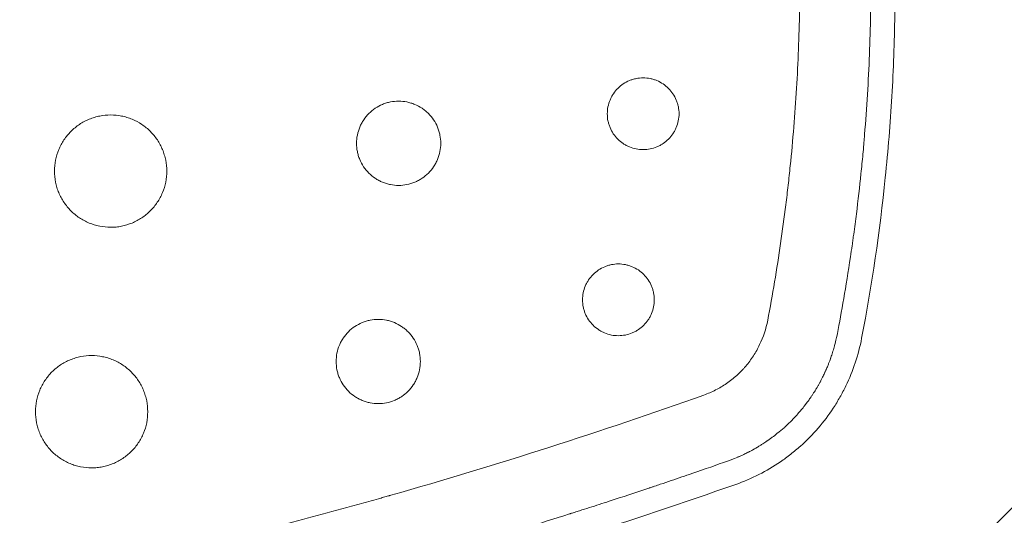
# Model space of a CAD drawing. Units: millimetres. Extents: x -875 to 875, y -3985 to 3984.
# Drawn here: x 72 to 230, y 230 to 309 of the extents above; entities that cross this region are included whole.
import ezdxf

# ---------------------------------------------------------------- set-up
doc = ezdxf.new("R2010")
doc.units = ezdxf.units.MM
doc.header["$LTSCALE"] = 20
doc.linetypes.add('HIDDEN', pattern=[9.525, 6.35, -3.175])
doc.layers.add('2d', color=230, linetype='Continuous')
doc.layers.add('EN-Free_Space_Hatch', color=10, linetype='HIDDEN')

# ---------------------------------------------------------------- blocks, each defined once
blk = doc.blocks.new('A$C0B8B31BE')
at = {"lineweight": 0}
for points, knots in [([(205.11, 361.71), (205.77, 357.49), (206.63, 351.13), (207.31, 344.47), (207.53, 341.94), (207.57, 341.54), (207.59, 341.27), (207.6, 341.14), (207.66, 340.49), (207.79, 338.93), (207.9, 337.35), (208.13, 334.18), (208.25, 332.04), (208.41, 328.79), (208.46, 327.56), (208.51, 326.25), (208.51, 326.05), (208.52, 325.91), (208.52, 325.83), (208.53, 325.43), (208.54, 325.12), (208.57, 324.19), (208.59, 323.57), (208.66, 320.56), (208.69, 318.32), (208.7, 315.2), (208.69, 314.2), (208.68, 312.77), (208.68, 312.06), (208.66, 311.27), (208.66, 310.88), (208.65, 310.69), (208.65, 310.59), (208.65, 310.54), (208.65, 310.52), (208.65, 310.51), (208.65, 310.5), (208.58, 306.21), (208.41, 301.93), (208.02, 295.52), (207.85, 293.11), (207.64, 290.57), (207.61, 290.17), (207.58, 289.9), (207.57, 289.78), (207.52, 289.13), (207.38, 287.58), (207.22, 286.02), (206.9, 282.86), (206.65, 280.72), (206.24, 277.46), (206.1, 276.36), (205.93, 275.12), (205.9, 274.92), (205.87, 274.71), (205.85, 274.57), (205.84, 274.49), (205.79, 274.09), (205.74, 273.78), (205.61, 272.85), (205.52, 272.24), (204.71, 266.84), (203.99, 262.75), (203.33, 259.35)], [0, 0, 0, 0, 0.125, 0.1875, 0.195312, 0.199219, 0.199219, 0.203125, 0.203125, 0.21875, 0.25, 0.25, 0.3125, 0.3125, 0.34375, 0.347656, 0.349609, 0.349609, 0.351562, 0.351562, 0.359375, 0.359375, 0.375, 0.375, 0.4375, 0.4375, 0.46875, 0.46875, 0.484375, 0.492187, 0.496094, 0.498047, 0.499023, 0.499512, 0.499756, 0.499756, 0.5, 0.5, 0.625, 0.625, 0.6875, 0.695312, 0.699219, 0.699219, 0.703125, 0.703125, 0.71875, 0.75, 0.75, 0.8125, 0.8125, 0.84375, 0.84375, 0.847656, 0.849609, 0.849609, 0.851562, 0.851562, 0.859375, 0.859375, 0.875, 0.875, 1, 1, 1, 1]), ([(208.7, 362.3), (210.1, 353.71), (211.12, 345.09), (211.92, 334.26), (212.06, 332.1), (212.28, 327.76), (212.37, 325.58), (212.56, 319.07), (212.6, 314.73), (212.47, 306.04), (212.32, 301.71), (211.81, 293.03), (211.46, 288.69), (210.13, 275.73), (208.87, 267.14), (207.22, 258.6)], [0, 0, 0, 0, 0.0260423, 0.0260423, 0.0325528, 0.0325528, 0.0390634, 0.0390634, 0.0520845, 0.0520845, 0.0651056, 0.0651056, 0.0781268, 0.0781268, 0.104169, 0.104169, 0.104169, 0.104169]), ([(192.16, 261.48), (192.94, 265.58), (193.97, 271.74), (194.95, 278.97), (195.32, 282.08), (195.56, 284.15), (195.67, 285.19), (196.2, 290.36), (196.54, 294.51), (197.04, 302.82), (197.2, 306.97), (197.34, 315.3), (197.32, 321.54), (197.05, 328.82), (196.86, 332.46), (196.77, 334.02), (196.7, 335.06), (196.67, 335.58), (196.07, 344.39), (195.15, 352.65), (193.88, 360.86)], [0, 0, 0, 0, 0.125, 0.1875, 0.21875, 0.21875, 0.25, 0.25, 0.375, 0.375, 0.5, 0.5, 0.625, 0.6875, 0.71875, 0.734375, 0.734375, 0.75, 0.75, 1, 1, 1, 1]), ([(177.95, 294.58), (177.95, 294.96), (177.91, 295.33), (177.8, 295.89), (177.75, 296.07), (177.64, 296.43), (177.58, 296.61), (177.37, 297.13), (177.19, 297.46), (176.77, 298.09), (176.53, 298.38), (176, 298.91), (175.7, 299.15), (175.08, 299.57), (174.75, 299.75), (174.23, 299.97), (174.05, 300.03), (173.69, 300.14), (173.5, 300.19), (172.95, 300.3), (172.58, 300.33), (171.82, 300.33), (171.45, 300.3), (170.9, 300.19), (170.71, 300.14), (170.35, 300.03), (170.17, 299.97), (169.65, 299.75), (169.32, 299.58), (168.69, 299.16), (168.4, 298.92), (167.87, 298.39), (167.63, 298.1), (167.31, 297.63), (167.22, 297.46), (167.04, 297.13), (166.96, 296.96), (166.74, 296.44), (166.63, 296.08), (166.48, 295.34), (166.45, 294.96), (166.45, 294.58)], [0.01797943, 0.01797943, 0.01797943, 0.01797943, 0.01910295, 0.01910295, 0.0196647, 0.0196647, 0.02022646, 0.02022646, 0.02134998, 0.02134998, 0.02247349, 0.02247349, 0.02359701, 0.02359701, 0.02472052, 0.02472052, 0.02528228, 0.02528228, 0.02584404, 0.02584404, 0.02696755, 0.02696755, 0.02809107, 0.02809107, 0.02865283, 0.02865283, 0.02921458, 0.02921458, 0.0303381, 0.0303381, 0.03146161, 0.03146161, 0.03258513, 0.03258513, 0.03314689, 0.03314689, 0.03370865, 0.03370865, 0.03483216, 0.03483216, 0.03595568, 0.03595568, 0.03595568, 0.03595568]), ([(139.75, 289.85), (139.75, 290.29), (139.7, 290.73), (139.58, 291.38), (139.52, 291.6), (139.39, 292.02), (139.32, 292.23), (139.07, 292.84), (138.86, 293.23), (138.36, 293.97), (138.09, 294.31), (137.62, 294.77), (137.46, 294.92), (137.11, 295.21), (136.93, 295.34), (136.38, 295.71), (135.99, 295.91), (135.38, 296.17), (135.17, 296.24), (134.75, 296.37), (134.53, 296.43), (133.89, 296.56), (133.45, 296.6), (132.56, 296.6), (132.12, 296.56), (131.47, 296.43), (131.26, 296.38), (130.83, 296.25), (130.62, 296.17), (130.01, 295.92), (129.62, 295.71), (128.89, 295.22), (128.54, 294.94), (127.92, 294.31), (127.64, 293.97), (127.27, 293.42), (127.15, 293.23), (126.94, 292.84), (126.85, 292.64), (126.6, 292.03), (126.47, 291.61), (126.29, 290.74), (126.25, 290.3), (126.25, 289.85)], [0.02110541, 0.02110541, 0.02110541, 0.02110541, 0.02242426, 0.02242426, 0.02308369, 0.02308369, 0.02374311, 0.02374311, 0.02506197, 0.02506197, 0.02638082, 0.02638082, 0.02704025, 0.02704025, 0.02769967, 0.02769967, 0.02901853, 0.02901853, 0.02967795, 0.02967795, 0.03033738, 0.03033738, 0.03165624, 0.03165624, 0.03297509, 0.03297509, 0.03363452, 0.03363452, 0.03429394, 0.03429394, 0.0356128, 0.0356128, 0.03693165, 0.03693165, 0.0382505, 0.0382505, 0.03890993, 0.03890993, 0.03956936, 0.03956936, 0.04088821, 0.04088821, 0.04220707, 0.04220707, 0.04220707, 0.04220707]), ([(95.83, 285.39), (95.83, 285.98), (95.77, 286.56), (95.6, 287.43), (95.52, 287.72), (95.35, 288.28), (95.16, 288.84), (94.9, 289.37), (94.63, 289.88), (94.48, 290.14), (93.98, 290.88), (93.61, 291.33), (92.99, 291.96), (92.77, 292.15), (92.31, 292.53), (92.07, 292.71), (91.34, 293.2), (90.82, 293.47), (90.01, 293.81), (89.73, 293.91), (89.16, 294.09), (88.87, 294.16), (88.01, 294.33), (87.43, 294.39), (86.24, 294.39), (85.65, 294.33), (84.79, 294.16), (84.51, 294.09), (83.94, 293.92), (83.66, 293.82), (82.84, 293.48), (82.32, 293.2), (81.35, 292.55), (80.88, 292.17), (80.05, 291.34), (79.68, 290.89), (79.18, 290.15), (79.03, 289.9), (78.75, 289.38), (78.63, 289.11), (78.29, 288.3), (78.12, 287.74), (77.88, 286.57), (77.83, 285.98), (77.83, 285.39)], [0.02813957, 0.02813957, 0.02813957, 0.02813957, 0.02989799, 0.02989799, 0.0307772, 0.0307772, 0.03165641, 0.03253562, 0.03253562, 0.03341483, 0.03341483, 0.03517325, 0.03517325, 0.03605246, 0.03605246, 0.03693167, 0.03693167, 0.03869009, 0.03869009, 0.03956929, 0.03956929, 0.0404485, 0.0404485, 0.04220692, 0.04220692, 0.04396534, 0.04396534, 0.04484455, 0.04484455, 0.04572376, 0.04572376, 0.04748218, 0.04748218, 0.0492406, 0.0492406, 0.05099902, 0.05099902, 0.05187823, 0.05187823, 0.05275744, 0.05275744, 0.05451586, 0.05451586, 0.05627428, 0.05627428, 0.05627428, 0.05627428]), ([(166.45, 294.58), (166.45, 294.2), (166.48, 293.83), (166.59, 293.28), (166.64, 293.1), (166.75, 292.74), (166.81, 292.56), (167.03, 292.03), (167.21, 291.7), (167.62, 291.08), (167.87, 290.78), (168.4, 290.25), (168.69, 290.01), (169.16, 289.7), (169.32, 289.6), (169.65, 289.42), (169.82, 289.34), (170.34, 289.13), (170.7, 289.02), (171.45, 288.87), (171.82, 288.83), (172.57, 288.83), (172.95, 288.87), (173.69, 289.02), (174.05, 289.13), (174.57, 289.34), (174.74, 289.42), (175.07, 289.6), (175.23, 289.7), (175.7, 290.01), (175.99, 290.25), (176.53, 290.79), (176.77, 291.08), (177.08, 291.54), (177.18, 291.71), (177.35, 292.04), (177.44, 292.21), (177.65, 292.73), (177.76, 293.09), (177.91, 293.83), (177.95, 294.21), (177.95, 294.58)], [0, 0, 0, 0, 0.00112371, 0.00112371, 0.00168557, 0.00168557, 0.00224743, 0.00224743, 0.00337114, 0.00337114, 0.00449486, 0.00449486, 0.00561857, 0.00561857, 0.00618043, 0.00618043, 0.00674229, 0.00674229, 0.007866, 0.007866, 0.00898972, 0.00898972, 0.01011343, 0.01011343, 0.01123714, 0.01123714, 0.011799, 0.011799, 0.01236086, 0.01236086, 0.01348457, 0.01348457, 0.01460829, 0.01460829, 0.01517014, 0.01517014, 0.015732, 0.015732, 0.01685572, 0.01685572, 0.01797943, 0.01797943, 0.01797943, 0.01797943]), ([(126.25, 289.85), (126.25, 289.4), (126.29, 288.97), (126.42, 288.32), (126.47, 288.1), (126.6, 287.68), (126.68, 287.47), (126.93, 286.86), (127.14, 286.47), (127.63, 285.73), (127.91, 285.39), (128.54, 284.76), (128.88, 284.49), (129.43, 284.12), (129.62, 284), (130.01, 283.79), (130.41, 283.6), (130.82, 283.46), (131.25, 283.33), (131.46, 283.27), (132.12, 283.14), (132.55, 283.1), (133.44, 283.1), (133.88, 283.14), (134.75, 283.32), (135.17, 283.44), (135.78, 283.7), (135.98, 283.79), (136.38, 284), (136.56, 284.12), (137.11, 284.48), (137.45, 284.76), (138.08, 285.39), (138.36, 285.73), (138.73, 286.28), (138.84, 286.47), (139.05, 286.86), (139.15, 287.06), (139.4, 287.68), (139.53, 288.1), (139.7, 288.96), (139.75, 289.41), (139.75, 289.85)], [0, 0, 0, 0, 0.00131909, 0.00131909, 0.00197863, 0.00197863, 0.00263818, 0.00263818, 0.00395726, 0.00395726, 0.00527635, 0.00527635, 0.00659544, 0.00659544, 0.00725498, 0.00725498, 0.00791453, 0.00857407, 0.00857407, 0.00923361, 0.00923361, 0.0105527, 0.0105527, 0.01187179, 0.01187179, 0.01319088, 0.01319088, 0.01385042, 0.01385042, 0.01450997, 0.01450997, 0.01582905, 0.01582905, 0.01714814, 0.01714814, 0.01780769, 0.01780769, 0.01846723, 0.01846723, 0.01978632, 0.01978632, 0.02110541, 0.02110541, 0.02110541, 0.02110541]), ([(77.83, 285.39), (77.83, 284.79), (77.88, 284.21), (78.06, 283.35), (78.13, 283.06), (78.3, 282.5), (78.4, 282.21), (78.74, 281.4), (79.01, 280.88), (79.67, 279.9), (80.05, 279.44), (80.88, 278.61), (81.33, 278.24), (82.07, 277.74), (82.32, 277.59), (82.84, 277.31), (83.38, 277.06), (83.93, 276.86), (84.49, 276.69), (84.78, 276.62), (85.65, 276.45), (86.24, 276.39), (87.12, 276.39), (87.41, 276.4), (88, 276.46), (88.29, 276.5), (89.16, 276.68), (89.72, 276.85), (90.54, 277.18), (90.81, 277.31), (91.33, 277.59), (91.58, 277.74), (92.31, 278.23), (92.77, 278.6), (93.61, 279.44), (93.98, 279.9), (94.47, 280.63), (94.62, 280.88), (94.9, 281.4), (95.03, 281.67), (95.37, 282.49), (95.54, 283.05), (95.77, 284.2), (95.83, 284.8), (95.83, 285.39)], [0, 0, 0, 0, 0.00175872, 0.00175872, 0.00263808, 0.00263808, 0.00351745, 0.00351745, 0.00527617, 0.00527617, 0.00703489, 0.00703489, 0.00879361, 0.00879361, 0.00967298, 0.00967298, 0.01055234, 0.0114317, 0.0114317, 0.01231106, 0.01231106, 0.01406978, 0.01406978, 0.01494914, 0.01494914, 0.01582851, 0.01582851, 0.01758723, 0.01758723, 0.01846659, 0.01846659, 0.01934595, 0.01934595, 0.02110468, 0.02110468, 0.0228634, 0.0228634, 0.02374276, 0.02374276, 0.02462212, 0.02462212, 0.02638084, 0.02638084, 0.02813957, 0.02813957, 0.02813957, 0.02813957]), ([(173.98, 264.76), (173.98, 265.13), (173.94, 265.51), (173.83, 266.06), (173.78, 266.25), (173.67, 266.61), (173.61, 266.78), (173.4, 267.3), (173.22, 267.64), (172.8, 268.27), (172.56, 268.56), (172.03, 269.09), (171.74, 269.33), (171.11, 269.75), (170.78, 269.92), (170.26, 270.14), (170.08, 270.2), (169.72, 270.31), (169.54, 270.36), (168.98, 270.47), (168.61, 270.51), (167.85, 270.51), (167.48, 270.47), (166.93, 270.36), (166.74, 270.32), (166.38, 270.21), (166.2, 270.14), (165.68, 269.93), (165.35, 269.75), (164.73, 269.33), (164.43, 269.09), (163.9, 268.56), (163.66, 268.27), (163.35, 267.8), (163.25, 267.64), (163.07, 267.31), (162.99, 267.14), (162.77, 266.62), (162.66, 266.26), (162.51, 265.51), (162.48, 265.14), (162.48, 264.76)], [0.01797714, 0.01797714, 0.01797714, 0.01797714, 0.01910046, 0.01910046, 0.01966212, 0.01966212, 0.02022378, 0.02022378, 0.0213471, 0.0213471, 0.02247042, 0.02247042, 0.02359374, 0.02359374, 0.02471706, 0.02471706, 0.02527872, 0.02527872, 0.02584038, 0.02584038, 0.0269637, 0.0269637, 0.02808702, 0.02808702, 0.02864868, 0.02864868, 0.02921034, 0.02921034, 0.03033366, 0.03033366, 0.03145698, 0.03145698, 0.0325803, 0.0325803, 0.03314196, 0.03314196, 0.03370362, 0.03370362, 0.03482694, 0.03482694, 0.03595026, 0.03595026, 0.03595026, 0.03595026]), ([(162.48, 264.76), (162.48, 264.38), (162.51, 264), (162.62, 263.45), (162.67, 263.27), (162.78, 262.91), (162.84, 262.73), (163.06, 262.21), (163.24, 261.88), (163.65, 261.25), (163.9, 260.96), (164.43, 260.43), (164.72, 260.19), (165.19, 259.87), (165.35, 259.78), (165.68, 259.6), (165.85, 259.52), (166.37, 259.3), (166.73, 259.19), (167.48, 259.04), (167.85, 259.01), (168.6, 259.01), (168.98, 259.05), (169.72, 259.19), (170.08, 259.3), (170.6, 259.52), (170.77, 259.6), (171.1, 259.78), (171.27, 259.87), (171.73, 260.19), (172.02, 260.42), (172.56, 260.96), (172.8, 261.25), (173.11, 261.72), (173.21, 261.88), (173.39, 262.21), (173.47, 262.38), (173.68, 262.91), (173.79, 263.26), (173.94, 264), (173.98, 264.38), (173.98, 264.76)], [0, 0, 0, 0, 0.00112357, 0.00112357, 0.00168536, 0.00168536, 0.00224714, 0.00224714, 0.00337071, 0.00337071, 0.00449429, 0.00449429, 0.00561786, 0.00561786, 0.00617964, 0.00617964, 0.00674143, 0.00674143, 0.007865, 0.007865, 0.00898857, 0.00898857, 0.01011214, 0.01011214, 0.01123571, 0.01123571, 0.0117975, 0.0117975, 0.01235928, 0.01235928, 0.01348286, 0.01348286, 0.01460643, 0.01460643, 0.01516821, 0.01516821, 0.01573, 0.01573, 0.01685357, 0.01685357, 0.01797714, 0.01797714, 0.01797714, 0.01797714]), ([(136.48, 254.87), (136.48, 255.31), (136.44, 255.75), (136.31, 256.4), (136.25, 256.62), (136.13, 257.04), (136.05, 257.25), (135.8, 257.86), (135.59, 258.25), (135.1, 258.99), (134.82, 259.33), (134.35, 259.8), (134.19, 259.95), (133.84, 260.23), (133.66, 260.36), (133.11, 260.73), (132.73, 260.94), (132.11, 261.19), (131.9, 261.27), (131.48, 261.4), (131.27, 261.45), (130.62, 261.58), (130.18, 261.62), (129.29, 261.62), (128.85, 261.58), (128.2, 261.45), (127.99, 261.4), (127.57, 261.27), (127.36, 261.2), (126.74, 260.94), (126.35, 260.73), (125.62, 260.25), (125.27, 259.96), (124.65, 259.34), (124.37, 259), (124, 258.45), (123.88, 258.26), (123.67, 257.87), (123.58, 257.67), (123.33, 257.06), (123.2, 256.63), (123.02, 255.76), (122.98, 255.32), (122.98, 254.87)], [0.02110405, 0.02110405, 0.02110405, 0.02110405, 0.02242273, 0.02242273, 0.02308207, 0.02308207, 0.02374141, 0.02374141, 0.0250601, 0.0250601, 0.02637878, 0.02637878, 0.02703812, 0.02703812, 0.02769746, 0.02769746, 0.02901615, 0.02901615, 0.02967549, 0.02967549, 0.03033483, 0.03033483, 0.03165352, 0.03165352, 0.0329722, 0.0329722, 0.03363154, 0.03363154, 0.03429088, 0.03429088, 0.03560957, 0.03560957, 0.03692825, 0.03692825, 0.03824694, 0.03824694, 0.03890628, 0.03890628, 0.03956562, 0.03956562, 0.0408843, 0.0408843, 0.04220299, 0.04220299, 0.04220299, 0.04220299]), ([(181.94, 249.5), (182.58, 249.73), (183.21, 250), (184.12, 250.46), (184.42, 250.63), (185, 250.98), (185.29, 251.16), (186.14, 251.75), (186.68, 252.17), (187.45, 252.87), (187.82, 253.23), (188.18, 253.61), (188.41, 253.86), (188.53, 253.99), (189.08, 254.64), (189.49, 255.19), (190.24, 256.35), (190.57, 256.95), (191.47, 258.82), (191.9, 260.12), (192.16, 261.48)], [0, 0, 0, 0, 0.125, 0.125, 0.1875, 0.1875, 0.25, 0.25, 0.375, 0.375, 0.4375, 0.46875, 0.46875, 0.5, 0.5, 0.625, 0.625, 0.75, 0.75, 1, 1, 1, 1]), ([(203.33, 259.35), (203.28, 259.06), (203.17, 258.52), (202.95, 257.65), (202.92, 257.54), (202.89, 257.42), (202.88, 257.39), (202.88, 257.38), (202.87, 257.35), (202.85, 257.29), (202.79, 257.07), (202.74, 256.88), (202.6, 256.43), (202.51, 256.15), (202.38, 255.76), (202.34, 255.64), (202.3, 255.51), (202.29, 255.49), (202.28, 255.47), (202.28, 255.47), (202.28, 255.46), (202.27, 255.44), (202.25, 255.39), (202.23, 255.33), (202.15, 255.1), (202.06, 254.86), (201.87, 254.39), (201.8, 254.21), (201.69, 253.93), (201.64, 253.83), (201.59, 253.7), (201.57, 253.66), (201.55, 253.62), (201.54, 253.6), (201.54, 253.59), (201.54, 253.58), (201.52, 253.54), (201.43, 253.34), (201.35, 253.17), (201.26, 252.97), (201.21, 252.88), (201.16, 252.77), (201.14, 252.72), (201.13, 252.7), (201.12, 252.69), (201.12, 252.68), (201.03, 252.5), (200.91, 252.25), (200.71, 251.87), (200.69, 251.83), (200.66, 251.77), (200.66, 251.76), (200.65, 251.75), (200.63, 251.72), (200.59, 251.63), (200.47, 251.42), (200.37, 251.23), (200.22, 250.98), (200.11, 250.79), (200, 250.6), (199.94, 250.5), (199.92, 250.47), (199.89, 250.42), (199.87, 250.39), (199.72, 250.14), (199.57, 249.9), (199.32, 249.52), (199.23, 249.38), (199.13, 249.23), (199.11, 249.21), (199.1, 249.18), (199.09, 249.17), (199.07, 249.15), (199.03, 249.09), (198.93, 248.95), (198.85, 248.82), (198.58, 248.44), (198.41, 248.22), (198.27, 248.04), (198.24, 248), (198.22, 247.97), (198.22, 247.97), (198.21, 247.96), (198.2, 247.95), (198.19, 247.93), (198.15, 247.89), (198.03, 247.73), (197.92, 247.58), (197.64, 247.24), (197.45, 247.02), (196.88, 246.35), (196.48, 245.91), (195.85, 245.28), (195.54, 244.96), (195.16, 244.61), (194.97, 244.43), (194.87, 244.35), (194.82, 244.3), (194.8, 244.28), (194.79, 244.27), (194.78, 244.27), (194.78, 244.26), (194.48, 244), (194.11, 243.68), (193.42, 243.12), (193.16, 242.93), (192.75, 242.62), (192.6, 242.51), (192.38, 242.35), (192.26, 242.27), (192.12, 242.17), (192.05, 242.12), (192.02, 242.1), (192.01, 242.09), (192, 242.09), (191.99, 242.08), (191.98, 242.08), (191.98, 242.08), (191.82, 241.96), (191.61, 241.83), (191.25, 241.59), (191.11, 241.51), (190.9, 241.37), (190.82, 241.33), (190.67, 241.23), (190.59, 241.19), (190.16, 240.94), (189.86, 240.77), (189.48, 240.56), (189.36, 240.49), (189.19, 240.41), (189.14, 240.38), (189.05, 240.33), (189, 240.31), (188.79, 240.2), (188.58, 240.1), (188.18, 239.91), (188.03, 239.84), (187.79, 239.73), (187.67, 239.68), (187.52, 239.61), (187.45, 239.58), (187.4, 239.56), (187.38, 239.55), (186.65, 239.24), (186.1, 239.04), (185.72, 238.91)], [0, 0, 0, 0, 0.0625, 0.0625, 0.070313, 0.071289, 0.071289, 0.072266, 0.072266, 0.074219, 0.078125, 0.09375, 0.09375, 0.125, 0.125, 0.140625, 0.140625, 0.142578, 0.142578, 0.143555, 0.143555, 0.144531, 0.148438, 0.15625, 0.15625, 0.1875, 0.1875, 0.203125, 0.203125, 0.210938, 0.210938, 0.212891, 0.213867, 0.213867, 0.214355, 0.214355, 0.214844, 0.21875, 0.234375, 0.234375, 0.242188, 0.246094, 0.248047, 0.249023, 0.249023, 0.25, 0.25, 0.28125, 0.28125, 0.285156, 0.285156, 0.286133, 0.286133, 0.287109, 0.289063, 0.296875, 0.3125, 0.3125, 0.328125, 0.335938, 0.335938, 0.339844, 0.339844, 0.34375, 0.34375, 0.375, 0.375, 0.390625, 0.390625, 0.392578, 0.392578, 0.393555, 0.393555, 0.394531, 0.398438, 0.40625, 0.40625, 0.4375, 0.4375, 0.445313, 0.445313, 0.446289, 0.446289, 0.447266, 0.447266, 0.449219, 0.453125, 0.46875, 0.46875, 0.5, 0.5, 0.5625, 0.5625, 0.59375, 0.609375, 0.617188, 0.621094, 0.623047, 0.624023, 0.624512, 0.624512, 0.625, 0.625, 0.6875, 0.6875, 0.71875, 0.71875, 0.734375, 0.734375, 0.742188, 0.746094, 0.748047, 0.749023, 0.749023, 0.749512, 0.749756, 0.749756, 0.75, 0.75, 0.78125, 0.78125, 0.796875, 0.796875, 0.804688, 0.804688, 0.8125, 0.8125, 0.84375, 0.84375, 0.859375, 0.859375, 0.867188, 0.867188, 0.875, 0.875, 0.90625, 0.90625, 0.921875, 0.921875, 0.929688, 0.933594, 0.935547, 0.935547, 0.9375, 0.9375, 1, 1, 1, 1]), ([(207.22, 258.6), (206.71, 255.93), (205.86, 253.38), (204.39, 250.34), (204.08, 249.74), (203.4, 248.56), (203.05, 247.98), (201.93, 246.28), (201.12, 245.21), (199.37, 243.17), (198.42, 242.21), (196.91, 240.86), (196.38, 240.42), (195.32, 239.58), (194.77, 239.19), (192, 237.3), (189.6, 236.08), (187.03, 235.17)], [0, 0, 0, 0, 0.00806028, 0.00806028, 0.01007536, 0.01007536, 0.01209043, 0.01209043, 0.01612057, 0.01612057, 0.02015071, 0.02015071, 0.02216578, 0.02216578, 0.02418085, 0.02418085, 0.03224114, 0.03224114, 0.03224114, 0.03224114]), ([(92.77, 246.82), (92.77, 247.41), (92.72, 247.99), (92.55, 248.86), (92.47, 249.15), (92.3, 249.72), (92.1, 250.27), (91.85, 250.8), (91.58, 251.32), (91.42, 251.57), (90.93, 252.31), (90.56, 252.77), (89.94, 253.39), (89.72, 253.59), (89.26, 253.96), (89.02, 254.14), (88.29, 254.63), (87.77, 254.91), (86.95, 255.25), (86.67, 255.35), (86.11, 255.52), (85.82, 255.59), (84.96, 255.76), (84.38, 255.82), (83.19, 255.82), (82.6, 255.77), (81.74, 255.59), (81.45, 255.52), (80.89, 255.35), (80.61, 255.25), (79.79, 254.91), (79.27, 254.64), (78.29, 253.99), (77.83, 253.61), (77, 252.78), (76.63, 252.32), (76.13, 251.59), (75.98, 251.33), (75.7, 250.81), (75.58, 250.55), (75.24, 249.73), (75.07, 249.17), (74.83, 248.01), (74.77, 247.42), (74.77, 246.82)], [0.02814002, 0.02814002, 0.02814002, 0.02814002, 0.0298983, 0.0298983, 0.03077744, 0.03077744, 0.03165658, 0.03253572, 0.03253572, 0.03341486, 0.03341486, 0.03517315, 0.03517315, 0.03605229, 0.03605229, 0.03693143, 0.03693143, 0.03868971, 0.03868971, 0.03956885, 0.03956885, 0.04044799, 0.04044799, 0.04220627, 0.04220627, 0.04396456, 0.04396456, 0.0448437, 0.0448437, 0.04572284, 0.04572284, 0.04748112, 0.04748112, 0.0492394, 0.0492394, 0.05099768, 0.05099768, 0.05187682, 0.05187682, 0.05275596, 0.05275596, 0.05451425, 0.05451425, 0.05627253, 0.05627253, 0.05627253, 0.05627253]), ([(122.98, 254.87), (122.98, 254.43), (123.02, 253.99), (123.15, 253.34), (123.21, 253.13), (123.33, 252.7), (123.41, 252.49), (123.66, 251.88), (123.87, 251.49), (124.36, 250.76), (124.65, 250.41), (125.27, 249.79), (125.61, 249.51), (126.16, 249.14), (126.35, 249.02), (126.74, 248.82), (127.14, 248.63), (127.56, 248.48), (127.98, 248.35), (128.2, 248.3), (128.85, 248.17), (129.29, 248.12), (130.17, 248.12), (130.61, 248.17), (131.48, 248.34), (131.9, 248.47), (132.51, 248.72), (132.72, 248.82), (133.11, 249.03), (133.3, 249.14), (133.85, 249.51), (134.19, 249.78), (134.82, 250.41), (135.1, 250.76), (135.46, 251.3), (135.58, 251.49), (135.79, 251.88), (135.88, 252.09), (136.14, 252.7), (136.26, 253.12), (136.44, 253.99), (136.48, 254.43), (136.48, 254.87)], [0, 0, 0, 0, 0.001319, 0.001319, 0.0019785, 0.0019785, 0.00263801, 0.00263801, 0.00395701, 0.00395701, 0.00527601, 0.00527601, 0.00659501, 0.00659501, 0.00725452, 0.00725452, 0.00791402, 0.00857352, 0.00857352, 0.00923302, 0.00923302, 0.01055202, 0.01055202, 0.01187103, 0.01187103, 0.01319003, 0.01319003, 0.01384953, 0.01384953, 0.01450903, 0.01450903, 0.01582803, 0.01582803, 0.01714704, 0.01714704, 0.01780654, 0.01780654, 0.01846604, 0.01846604, 0.01978504, 0.01978504, 0.02110405, 0.02110405, 0.02110405, 0.02110405]), ([(80.68, 220.56), (89.34, 222.47), (97.92, 224.5), (110.69, 227.72), (117.05, 229.37), (124.42, 231.38), (128.09, 232.4), (129.92, 232.92), (130.84, 233.18), (131.3, 233.31), (131.49, 233.37), (131.62, 233.4), (131.69, 233.42), (148.82, 238.31), (165.54, 243.66), (181.94, 249.5)], [0, 0, 0, 0, 0.25, 0.25, 0.375, 0.4375, 0.46875, 0.484375, 0.492187, 0.496094, 0.498047, 0.498047, 0.5, 0.5, 1, 1, 1, 1]), ([(74.77, 246.82), (74.77, 246.23), (74.83, 245.64), (75, 244.78), (75.08, 244.5), (75.25, 243.93), (75.35, 243.65), (75.69, 242.83), (75.96, 242.31), (76.62, 241.34), (77, 240.87), (77.83, 240.04), (78.28, 239.67), (79.02, 239.18), (79.27, 239.02), (79.79, 238.75), (80.32, 238.49), (80.88, 238.3), (81.44, 238.13), (81.73, 238.05), (82.6, 237.88), (83.18, 237.82), (84.07, 237.82), (84.36, 237.84), (84.95, 237.89), (85.24, 237.94), (86.11, 238.11), (86.67, 238.28), (87.49, 238.62), (87.76, 238.75), (88.28, 239.03), (88.53, 239.18), (89.26, 239.67), (89.72, 240.04), (90.56, 240.88), (90.93, 241.33), (91.42, 242.06), (91.57, 242.32), (91.85, 242.84), (91.98, 243.11), (92.32, 243.92), (92.49, 244.49), (92.72, 245.64), (92.77, 246.24), (92.77, 246.82)], [0, 0, 0, 0, 0.00175875, 0.00175875, 0.00263813, 0.00263813, 0.0035175, 0.0035175, 0.00527625, 0.00527625, 0.007035, 0.007035, 0.00879376, 0.00879376, 0.00967313, 0.00967313, 0.01055251, 0.01143188, 0.01143188, 0.01231126, 0.01231126, 0.01407001, 0.01407001, 0.01494939, 0.01494939, 0.01582876, 0.01582876, 0.01758751, 0.01758751, 0.01846689, 0.01846689, 0.01934626, 0.01934626, 0.02110501, 0.02110501, 0.02286377, 0.02286377, 0.02374314, 0.02374314, 0.02462252, 0.02462252, 0.02638127, 0.02638127, 0.02814002, 0.02814002, 0.02814002, 0.02814002]), ([(185.72, 238.91), (184.02, 238.31), (182.12, 237.64), (178.96, 236.56), (177.86, 236.18), (176.13, 235.59), (175.25, 235.29), (174.18, 234.94), (173.64, 234.75), (173.37, 234.66), (173.23, 234.62), (173.16, 234.59), (173.13, 234.58), (173.11, 234.58), (173.1, 234.57), (170.98, 233.87), (167.81, 232.82), (164.11, 231.62), (162.26, 231.03), (161.33, 230.74), (160.87, 230.59), (160.63, 230.52), (160.52, 230.48), (160.46, 230.46), (160.44, 230.45), (160.42, 230.45), (160.41, 230.44), (155.54, 228.9), (150.98, 227.51), (144.58, 225.6), (142.53, 225), (139.56, 224.14), (138.1, 223.72), (136.45, 223.25), (135.64, 223.02), (135.24, 222.91), (135.04, 222.85), (134.94, 222.82), (134.9, 222.81), (134.87, 222.8), (134.85, 222.8), (131.67, 221.9), (127.93, 220.86), (121.49, 219.14), (119.2, 218.54), (115.56, 217.59), (114.31, 217.27), (112.38, 216.78), (111.4, 216.53), (110.24, 216.24), (109.65, 216.09), (109.36, 216.02), (109.21, 215.98), (109.14, 215.96), (109.1, 215.95), (109.08, 215.95), (109.07, 215.95), (109.07, 215.95), (109.07, 215.95), (105.18, 214.98), (102.16, 214.25), (98.91, 213.47), (98.05, 213.27), (97.08, 213.04), (96.81, 212.98), (96.48, 212.9), (96.34, 212.87), (96.21, 212.84), (96.15, 212.83), (96.13, 212.82), (96.11, 212.82), (96.11, 212.81), (96.11, 212.81), (96.1, 212.81), (96.1, 212.81), (96.1, 212.81), (91.18, 211.66), (86.84, 210.69), (83.1, 209.88)], [0, 0, 0, 0, 0.0625, 0.0625, 0.09375, 0.09375, 0.109375, 0.117188, 0.121094, 0.123047, 0.124023, 0.124512, 0.124756, 0.124756, 0.125, 0.125, 0.1875, 0.21875, 0.234375, 0.242188, 0.246094, 0.248047, 0.249023, 0.249512, 0.249756, 0.249756, 0.25, 0.25, 0.375, 0.375, 0.4375, 0.4375, 0.46875, 0.484375, 0.492188, 0.496094, 0.498047, 0.499023, 0.499512, 0.499512, 0.5, 0.5, 0.625, 0.625, 0.6875, 0.6875, 0.71875, 0.71875, 0.734375, 0.742188, 0.746094, 0.748047, 0.749023, 0.749512, 0.749756, 0.749878, 0.749939, 0.749939, 0.75, 0.75, 0.8125, 0.8125, 0.84375, 0.84375, 0.859375, 0.859375, 0.867188, 0.871094, 0.873047, 0.874023, 0.874512, 0.874756, 0.874878, 0.874939, 0.874939, 0.875, 0.875, 1, 1, 1, 1]), ([(187.03, 235.17), (170.18, 229.24), (153.13, 223.86), (127.33, 216.59), (118.69, 214.31), (101.36, 209.99), (92.66, 207.97), (83.93, 206.07)], [0, 0, 0, 0, 0.053602, 0.053602, 0.080403, 0.080403, 0.107204, 0.107204, 0.107204, 0.107204])]:
    blk.add_open_spline(points, degree=3, knots=knots, dxfattribs=at)

msp = doc.modelspace()

# ---------------------------------------------------------------- hatches: boundary and pattern name
at = {"layer": 'EN-Free_Space_Hatch'}
h = msp.add_hatch(dxfattribs=at)
h.set_pattern_fill('ANSI31', color=256, scale=100)
h.paths.add_polyline_path([(-875, 3984.5), (-875, -3984.5), (875, -3984.5), (875, 3984.5)])

# ---------------------------------------------------------------- block references
at = {"layer": '2d'}
msp.add_blockref('A$C0B8B31BE', (-0.33, -0.43), dxfattribs=at)

doc.saveas('drawing.dxf')
